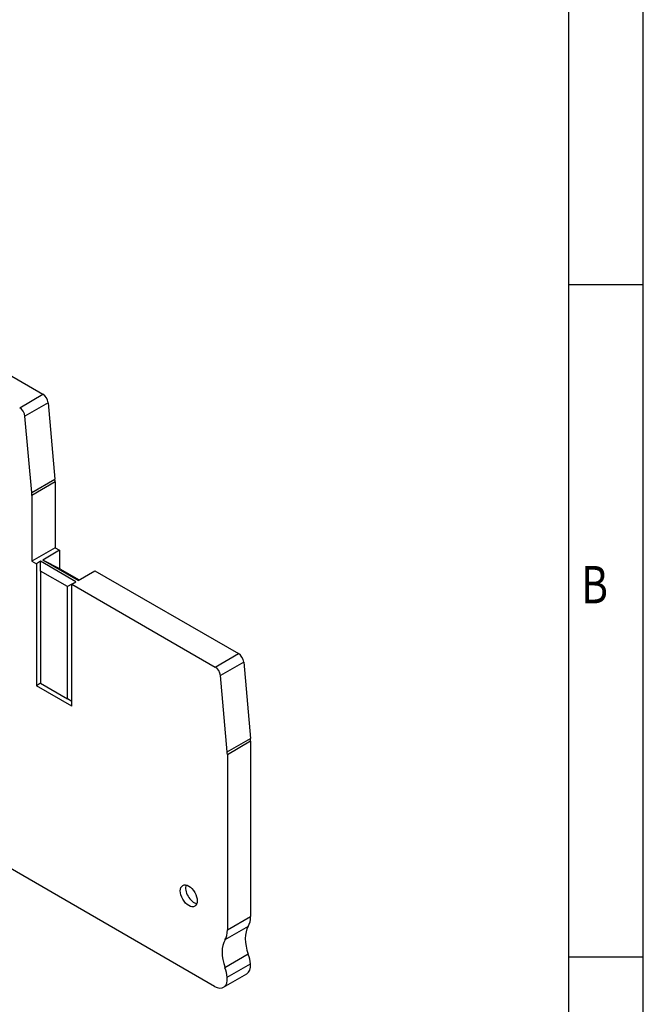
# Model space of a CAD drawing. Units: millimetres. Extents: x 6 to 292, y 5 to 204.
# Drawn here: x 250 to 292, y 102 to 168 of the extents above; entities that cross this region are included whole.
import ezdxf

# ---------------------------------------------------------------- set-up
doc = ezdxf.new("R2010")
doc.units = ezdxf.units.MM
for name, color, linetype in [('200006121', 7, 'Continuous'), ('TEXT', 7, 'Continuous'), ('图框', 7, 'Continuous'), ('尺寸层', 7, 'Continuous'), ('细实线', 7, 'Continuous'), ('轮廓线', 7, 'Continuous')]:
    doc.layers.add(name, color=color, linetype=linetype)
doc.styles.add('SEACAD_Solid_Edge_ANSI', font='seans.ttf', dxfattribs={"width": 0.8})

# ---------------------------------------------------------------- blocks, each defined once
blk = doc.blocks.new('SE4')
at = {"layer": '200006121', "color": 7, "linetype": 'Continuous'}
for p, q in [((242.231, 148.19), (251.831, 142.648)), ((250.275, 141.75), (251.831, 142.648)), ((263.317, 103.03), (195.427, 142.227)), ((252.183, 142.081), (250.627, 141.182)), ((252.183, 142.081), (252.635, 136.964)), ((251.08, 136.065), (250.627, 141.182)), ((251.08, 136.065), (252.635, 136.964)), ((252.644, 136.784), (251.088, 135.886)), ((252.644, 136.784), (252.644, 132.381)), ((251.088, 135.886), (251.088, 131.483)), ((252.644, 132.381), (251.088, 131.483)), ((252.944, 132.207), (251.813, 131.554)), ((252.644, 132.381), (252.944, 132.207)), ((252.944, 132.207), (252.944, 130.978)), ((251.088, 131.483), (251.389, 131.309)), ((251.671, 131.473), (251.389, 131.309)), ((251.389, 131.309), (251.389, 123.144)), ((251.671, 130.819), (251.671, 131.473)), ((254.04, 130.105), (251.671, 131.473)), ((253.015, 130.942), (251.813, 131.554)), ((254.182, 130.187), (251.813, 131.554)), ((253.474, 129.778), (251.671, 130.819)), ((251.671, 130.819), (251.671, 123.308)), ((253.015, 130.942), (254.252, 130.227)), ((254.182, 130.187), (255.313, 130.84)), ((255.313, 130.84), (264.913, 125.298)), ((253.757, 129.941), (253.474, 129.778)), ((253.757, 129.942), (254.04, 130.105)), ((253.757, 129.942), (263.357, 124.399)), ((253.757, 121.777), (253.757, 129.942)), ((253.474, 122.267), (253.474, 129.778)), ((263.357, 124.399), (264.913, 125.298)), ((265.264, 124.73), (263.708, 123.832)), ((265.264, 124.73), (265.717, 119.613)), ((251.671, 123.308), (251.389, 123.144)), ((251.671, 123.308), (253.474, 122.267)), ((264.161, 118.715), (263.708, 123.832)), ((253.757, 121.777), (251.389, 123.144)), ((253.757, 122.103), (253.474, 122.267)), ((264.161, 118.715), (265.717, 119.613)), ((265.725, 119.434), (264.169, 118.535)), ((265.725, 119.434), (265.725, 107.703)), ((264.169, 118.535), (264.169, 106.805)), ((264.169, 106.805), (265.725, 107.703)), ((265.568, 107.046), (264.012, 106.148)), ((265.568, 105.176), (264.012, 104.278)), ((264.159, 103.643), (265.715, 104.541)), ((263.917, 102.971), (265.472, 103.869))]:
    blk.add_line(p, q, dxfattribs=at)
for centre, major_axis, start_param, end_param in [((251.831, 142.24), (-0.25, 0.433), 4.03427, 5.497787), ((250.275, 141.342), (0.25, -0.433), 0.892677, 2.356194), ((251.229, 137.601), (1, -1.732), 0.785398, 0.892677), ((249.674, 136.702), (1, -1.732), 0.785398, 0.892677), ((264.913, 124.889), (-0.25, 0.433), 4.03427, 5.497787), ((263.357, 123.991), (0.25, -0.433), 0.892677, 2.356194), ((264.311, 120.25), (1, -1.732), 0.785398, 0.892677), ((262.755, 119.352), (1, -1.732), 0.785398, 0.892677), ((261.942, 109.295), (0.4, -0.693), 3.599355, 5.825423), ((264.311, 108.52), (1, -1.732), 0.309516, 0.785398), ((262.755, 107.622), (1, -1.732), 0.309516, 0.785398), ((267.139, 105.204), (-1.25, 2.165), 0.309516, 1.26128), ((265.584, 104.305), (-1.25, 2.165), 0.309516, 1.26128), ((264.311, 105.153), (1, -1.732), 0.906891, 1.26128), ((262.755, 104.255), (1, -1.732), 0.906891, 1.26128), ((264.872, 104.908), (-0.6, 1.039), 3.141593, 4.048483), ((263.317, 104.01), (-0.6, 1.039), 2.356194, 4.048483)]:
    blk.add_ellipse(centre, major_axis=major_axis, ratio=0.57735, start_param=start_param, end_param=end_param, dxfattribs=at)
blk.add_ellipse((261.589, 109.09), major_axis=(-0.4, 0.693), ratio=0.57735, dxfattribs=at)
blk = doc.blocks.new('A4-drawing_frame')
at = {"layer": '细实线', "color": 7, "linetype": 'Continuous'}
for p, q in [((0, 0), (0, 199)), ((-5, 145), (0, 145)), ((-5, 100), (0, 100))]:
    blk.add_line(p, q, dxfattribs=at)
at = {"layer": '轮廓线', "color": 7, "linetype": 'Continuous'}
blk.add_line((-5, 195), (-5, 5), dxfattribs=at)
at = {"layer": 'TEXT', "insert": (-3.259, 123.661), "char_height": 2.5, "width": 2.34019, "attachment_point": 8, "style": 'SEACAD_Solid_Edge_ANSI'}
blk.add_mtext('{\\fSolid Edge ANSI|b0||i0||c0|p34;\\C7;\\H2.5;\\W0.8;B}', dxfattribs=at)

msp = doc.modelspace()

# ---------------------------------------------------------------- block references
at = {"layer": '图框', "color": 7}
msp.add_blockref('A4-drawing_frame', (292, 5), dxfattribs=at)
at = {"layer": '尺寸层'}
msp.add_blockref('SE4', (0, 0), dxfattribs=at)

doc.saveas('drawing.dxf')
